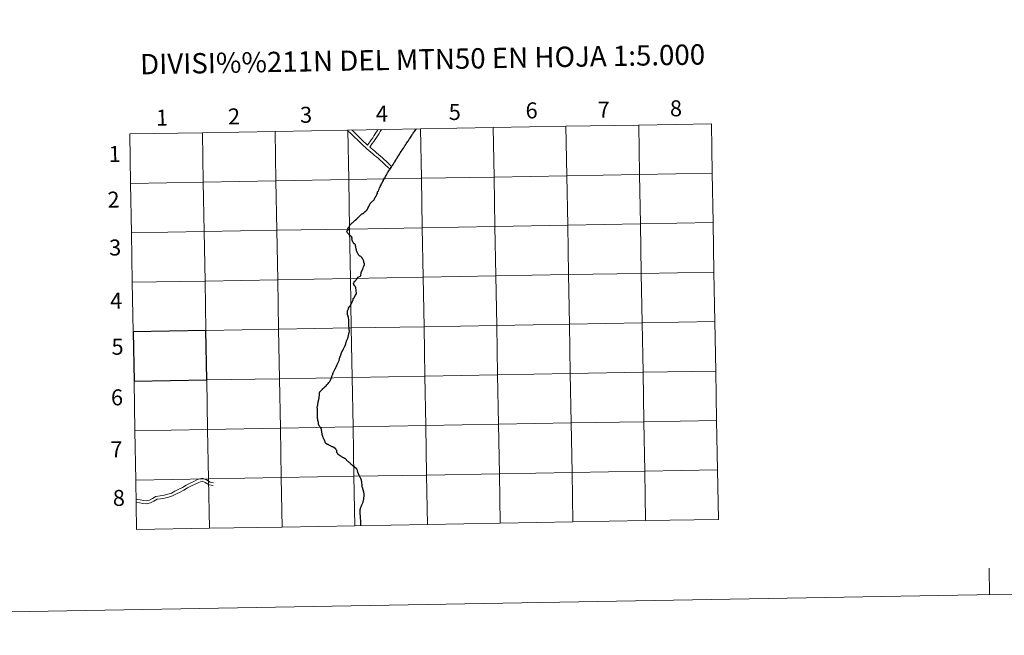
# Model space of a CAD drawing. Units: metres. Extents: x 621258 to 625764, y 676088 to 679136.
# Drawn here: x 622063 to 622618, y 676088 to 676435 of the extents above; entities that cross this region are included whole.
import ezdxf
from ezdxf.enums import TextEntityAlignment as Align

# ---------------------------------------------------------------- set-up
doc = ezdxf.new("R2010")
doc.units = ezdxf.units.M
doc.header["$MEASUREMENT"] = 0
doc.layers.add('Carátula', color=7, linetype='Continuous', lineweight=5)
doc.styles.add('Style-arial', font='arial.shx', dxfattribs={"bigfont": 'arialbig.shx'})

msp = doc.modelspace()

# ---------------------------------------------------------------- linework, layer by layer
at = {"layer": 'Carátula', "color": 7, "linetype": 'Continuous', "lineweight": 5, "flags": 128}
for points in [[(622288.93, 676373.51), (622289.42, 676345.65), (622330.4, 676346.37), (622329.91, 676374.23)], [(622329.91, 676374.23), (622288.93, 676373.51)], [(622329.91, 676374.23), (622330.4, 676346.37), (622371.38, 676347.09), (622370.89, 676374.95)], [(622370.89, 676374.95), (622329.91, 676374.23)], [(622370.89, 676374.95), (622371.38, 676347.09), (622412.36, 676347.81), (622411.87, 676375.67)], [(622411.87, 676375.67), (622370.89, 676374.95)], [(622452.85, 676376.39), (622411.87, 676375.67)], [(622411.87, 676375.67), (622412.36, 676347.81), (622453.34, 676348.54)], [(622453.34, 676348.54), (622452.85, 676376.39)], [(622165.99, 676371.34), (622125.01, 676370.62)], [(622125.01, 676370.62), (622125.5, 676342.77)], [(622125.5, 676342.77), (622166.48, 676343.49), (622165.99, 676371.34)], [(622165.99, 676371.34), (622166.48, 676343.49), (622207.46, 676344.21), (622206.97, 676372.06)], [(622206.97, 676372.06), (622165.99, 676371.34)], [(622206.97, 676372.06), (622207.46, 676344.21), (622248.44, 676344.93), (622247.95, 676372.79)], [(622247.95, 676372.79), (622206.97, 676372.06)], [(622247.59, 676372.78), (622248.37, 676372.08), (622249.28, 676371.24), (622250.2, 676370.35), (622251.12, 676369.44), (622252.05, 676368.54), (622252.97, 676367.63), (622253.9, 676366.73), (622254.83, 676365.83), (622255.78, 676364.92), (622256.73, 676364.02), (622257.67, 676363.11), (622258.71, 676362.2), (622259.84, 676361.29), (622260.89, 676360.4), (622261.96, 676359.49), (622263.03, 676358.59), (622264.08, 676357.7), (622265.15, 676356.78), (622266.21, 676355.83), (622267.29, 676354.86), (622268.36, 676353.9), (622269.43, 676352.9), (622270.56, 676351.91), (622271.86, 676350.88)], [(622247.59, 676372.78), (622248.37, 676372.08), (622249.28, 676371.24), (622250.2, 676370.35), (622251.12, 676369.44), (622252.05, 676368.54), (622252.97, 676367.63), (622253.9, 676366.73), (622254.83, 676365.83), (622255.78, 676364.92), (622256.73, 676364.02), (622257.67, 676363.11), (622258.71, 676362.2), (622259.84, 676361.29), (622260.89, 676360.4), (622261.96, 676359.49), (622263.03, 676358.59), (622264.08, 676357.7), (622265.15, 676356.78), (622266.21, 676355.83), (622267.29, 676354.86), (622268.36, 676353.9), (622269.43, 676352.9), (622270.56, 676351.91), (622271.86, 676350.88)], [(622247.95, 676372.79), (622248.44, 676344.93), (622289.42, 676345.65), (622288.93, 676373.51)], [(622288.93, 676373.51), (622247.95, 676372.79)], [(622250.23, 676372.83), (622250.53, 676372.56), (622251.45, 676371.65), (622252.38, 676370.74), (622253.31, 676369.84), (622254.23, 676368.93), (622255.16, 676368.02), (622256.08, 676367.13), (622259.01, 676364.35)], [(622250.23, 676372.83), (622250.53, 676372.56), (622251.45, 676371.65), (622252.38, 676370.74), (622253.31, 676369.84), (622254.23, 676368.93), (622255.16, 676368.02), (622256.08, 676367.13), (622259.01, 676364.35)], [(622259.01, 676364.35), (622261.18, 676367.34), (622261.95, 676368.5), (622262.68, 676369.62), (622263.42, 676370.73), (622264.19, 676371.89), (622264.82, 676372.89), (622264.94, 676373.09)], [(622259.01, 676364.35), (622261.18, 676367.34), (622261.95, 676368.5), (622262.68, 676369.62), (622263.42, 676370.73), (622264.19, 676371.89), (622264.82, 676372.89), (622264.94, 676373.09)], [(622260.36, 676363.21), (622261.74, 676365.23), (622262.57, 676366.37), (622263.37, 676367.58), (622264.1, 676368.7), (622264.83, 676369.79), (622265.6, 676370.97), (622266.26, 676372.01), (622266.91, 676373.09), (622266.93, 676373.12)], [(622260.36, 676363.21), (622261.74, 676365.23), (622262.57, 676366.37), (622263.37, 676367.58), (622264.1, 676368.7), (622264.83, 676369.79), (622265.6, 676370.97), (622266.26, 676372.01), (622266.91, 676373.09), (622266.93, 676373.12)], [(622260.36, 676363.21), (622263.13, 676360.88), (622264.2, 676359.98), (622265.27, 676359.08), (622266.34, 676358.15), (622267.41, 676357.2), (622268.51, 676356.22), (622269.59, 676355.23), (622270.64, 676354.24), (622272.68, 676352.15)], [(622260.36, 676363.21), (622263.13, 676360.88), (622264.2, 676359.98), (622265.27, 676359.08), (622266.34, 676358.15), (622267.41, 676357.2), (622268.51, 676356.22), (622269.59, 676355.23), (622270.64, 676354.24), (622272.68, 676352.15)], [(622272.56, 676352.07), (622272.57, 676352.07), (622272.63, 676352.17), (622272.77, 676352.42), (622273.07, 676352.88), (622273.47, 676353.51), (622274.09, 676354.47), (622274.27, 676354.78), (622274.28, 676354.79), (622274.39, 676354.97), (622274.45, 676355.06), (622274.61, 676355.32), (622274.96, 676355.87), (622275.27, 676356.37), (622275.69, 676357.05), (622276.03, 676357.58), (622276.46, 676358.29), (622276.81, 676358.83), (622277.13, 676359.38), (622277.34, 676359.71), (622277.37, 676359.76), (622277.49, 676360.01), (622277.5, 676360.02), (622277.62, 676360.21), (622278.05, 676360.82), (622278.48, 676361.43), (622278.82, 676361.93), (622279.28, 676362.6), (622279.28, 676362.6), (622279.38, 676362.78), (622279.46, 676362.91), (622279.52, 676363.02)], [(622271.48, 676350.47), (622271.78, 676350.9), (622272.02, 676351.25), (622272.33, 676351.68), (622272.51, 676352.01), (622272.56, 676352.07)], [(622258.66, 676327.67), (622258.67, 676327.69), (622258.75, 676327.84), (622258.77, 676327.89), (622259.1, 676328.52), (622259.19, 676328.69), (622259.41, 676329.12), (622259.7, 676329.68), (622260.02, 676330.31), (622260.16, 676330.6), (622260.18, 676330.63), (622260.36, 676331), (622260.43, 676331.14), (622260.47, 676331.23), (622260.53, 676331.37), (622260.67, 676331.51), (622261, 676331.87), (622261.37, 676332.23), (622261.61, 676332.5), (622261.78, 676332.7), (622261.86, 676332.78), (622262.1, 676332.98), (622262.44, 676333.24), (622262.68, 676333.46), (622262.75, 676333.52), (622262.84, 676333.6), (622262.91, 676333.82), (622263.01, 676334.01), (622263.03, 676334.2), (622263.14, 676334.43), (622263.26, 676334.62), (622263.31, 676334.71), (622263.33, 676334.74), (622263.42, 676334.91), (622263.48, 676335), (622263.56, 676335.12), (622263.61, 676335.23), (622263.65, 676335.33), (622263.7, 676335.41), (622263.73, 676335.47), (622263.85, 676335.6), (622263.94, 676335.7), (622264, 676335.77), (622264.05, 676335.87), (622264.08, 676335.99), (622264.11, 676336.1), (622264.14, 676336.19), (622264.24, 676336.4), (622264.32, 676336.5), (622264.33, 676336.59), (622264.33, 676336.68), (622264.38, 676336.95), (622264.41, 676336.96), (622264.61, 676337.05), (622264.67, 676337.71), (622264.7, 676337.95), (622264.7, 676337.99), (622264.74, 676338.03), (622264.88, 676338.18), (622265.08, 676338.38), (622265.19, 676338.47), (622265.47, 676339.23), (622265.6, 676339.59), (622265.83, 676340.24), (622265.92, 676340.51), (622266.03, 676340.72), (622266.11, 676340.85), (622266.39, 676341.4), (622266.41, 676341.44), (622266.69, 676342), (622266.99, 676342.63), (622267.01, 676342.66), (622267.04, 676342.69), (622267.09, 676342.79), (622267.27, 676343.09), (622267.35, 676343.23), (622267.46, 676343.41), (622267.49, 676343.49), (622267.7, 676343.89), (622267.96, 676344.38), (622268.14, 676344.76), (622268.16, 676344.81), (622268.16, 676344.82), (622268.32, 676345.15), (622268.66, 676345.76), (622268.67, 676345.76), (622268.93, 676346.2), (622268.97, 676346.27), (622269.21, 676346.7), (622269.48, 676347.2), (622269.77, 676347.73), (622269.9, 676347.97), (622270.03, 676348.17), (622270.16, 676348.43), (622270.33, 676348.76), (622270.34, 676348.78), (622270.39, 676348.9), (622270.45, 676348.95), (622270.71, 676349.34), (622271.02, 676349.79), (622271.48, 676350.47)], [(622453.34, 676348.54), (622412.36, 676347.81), (622412.85, 676319.96), (622453.83, 676320.68)], [(622453.83, 676320.68), (622453.34, 676348.54)], [(622125.99, 676314.91), (622166.97, 676315.63), (622166.48, 676343.49), (622125.5, 676342.77)], [(622125.5, 676342.77), (622125.99, 676314.91)], [(622247.86, 676317.44), (622248, 676317.57), (622248.23, 676317.78), (622248.48, 676317.99), (622248.52, 676318.03), (622248.58, 676318.09), (622248.67, 676318.26), (622248.85, 676318.58), (622248.89, 676318.64), (622248.96, 676318.79), (622249.02, 676318.94), (622249.07, 676319.03), (622249.1, 676319.15), (622249.11, 676319.2), (622249.11, 676319.24), (622249.09, 676319.31), (622249.09, 676319.32), (622249.51, 676319.7), (622249.73, 676319.9), (622249.75, 676319.92), (622250.02, 676320.18), (622250.03, 676320.19), (622250.36, 676320.52), (622250.76, 676320.85), (622251.32, 676321.33), (622251.94, 676321.87), (622252.09, 676322), (622252.8, 676322.65), (622253.04, 676322.89), (622253.17, 676323), (622253.57, 676323.38), (622253.63, 676323.5), (622253.68, 676323.61), (622253.68, 676323.61), (622253.7, 676323.62), (622254.3, 676324.17), (622255.26, 676325.06), (622255.63, 676325.39), (622255.73, 676325.5), (622255.82, 676325.57), (622255.94, 676325.62), (622256.1, 676325.68), (622256.2, 676325.72), (622256.35, 676325.77), (622256.49, 676325.82), (622256.58, 676325.85), (622256.68, 676325.88), (622256.78, 676325.95), (622256.88, 676326.05), (622256.95, 676326.13), (622257.03, 676326.21), (622257.11, 676326.26), (622257.18, 676326.3), (622257.22, 676326.38), (622257.25, 676326.45), (622257.31, 676326.56), (622257.41, 676326.64), (622257.64, 676326.84), (622257.77, 676326.94), (622257.98, 676327.11), (622258.05, 676327.17), (622258.17, 676327.28), (622258.32, 676327.41), (622258.56, 676327.6), (622258.66, 676327.67)], [(622453.83, 676320.68), (622412.85, 676319.96), (622413.34, 676292.09), (622454.32, 676292.81)], [(622454.32, 676292.81), (622453.83, 676320.68)], [(622126.48, 676287.05), (622167.46, 676287.77), (622166.97, 676315.63), (622125.99, 676314.91)], [(622125.99, 676314.91), (622126.48, 676287.05)], [(622247.86, 676317.44), (622247.93, 676317.18), (622248.05, 676316.93), (622248.17, 676316.59), (622248.03, 676316.49), (622247.87, 676316.38), (622247.59, 676316.11), (622247.41, 676315.96), (622247.35, 676315.88), (622247.27, 676315.81), (622247.41, 676315.48), (622247.63, 676315.09), (622247.76, 676314.91), (622247.91, 676314.75), (622248.17, 676314.5), (622248.39, 676314.29), (622248.6, 676314.08), (622248.75, 676313.94), (622248.9, 676313.8), (622249.1, 676313.63), (622249.27, 676313.51), (622249.33, 676313.42), (622249.39, 676313.32), (622249.47, 676313.23), (622249.59, 676313.17), (622249.73, 676313.06), (622249.89, 676312.92), (622249.96, 676312.82), (622250.04, 676312.58), (622250.11, 676312.32), (622250.17, 676312.05), (622250.19, 676311.96), (622250.2, 676311.84), (622250.14, 676311.65), (622250.08, 676311.39), (622250.09, 676311.31), (622250.13, 676311.22), (622250.18, 676311.08), (622250.25, 676310.89), (622250.36, 676310.65), (622250.47, 676310.37), (622250.54, 676310.24), (622250.63, 676310.05), (622250.79, 676309.75), (622250.94, 676309.49), (622251.05, 676309.34), (622251.2, 676309.16), (622251.38, 676309), (622251.52, 676308.86), (622251.7, 676308.73), (622251.83, 676308.65), (622251.92, 676308.6), (622251.98, 676308.53), (622252.03, 676308.36), (622252.09, 676308.09), (622252.14, 676307.87), (622252.16, 676307.67), (622252.18, 676307.44), (622252.19, 676307.2), (622252.27, 676306.84), (622252.34, 676306.6), (622252.4, 676306.35), (622252.49, 676305.92), (622252.54, 676305.71), (622252.57, 676305.55), (622252.58, 676305.41), (622252.58, 676305.31), (622252.58, 676305.16), (622252.59, 676305.01), (622252.63, 676304.93), (622252.74, 676304.74), (622252.96, 676304.4), (622253.08, 676304.19), (622253.27, 676303.88), (622253.49, 676303.43), (622253.67, 676303.16), (622253.84, 676302.9), (622254.05, 676302.62), (622254.22, 676302.38), (622254.39, 676302.18), (622254.56, 676302.02), (622254.78, 676301.9), (622255, 676301.71), (622255.19, 676301.57), (622255.3, 676301.49)], [(622248.87, 676259.71), (622248.79, 676260.17), (622248.71, 676260.98), (622248.7, 676261.18), (622248.54, 676262.6), (622248.54, 676262.61), (622248.52, 676263.81), (622248.52, 676263.81), (622248.51, 676264.72), (622248.51, 676264.73), (622248.6, 676265.68), (622248.29, 676267.24), (622247.89, 676268.49), (622247.81, 676268.81), (622247.81, 676268.81), (622247.72, 676269.39), (622247.76, 676269.74), (622247.81, 676270.12), (622247.78, 676270.53), (622247.73, 676270.8), (622247.76, 676271.01), (622248.09, 676271.7), (622248.25, 676272.15), (622248.41, 676272.57), (622248.61, 676272.98), (622248.88, 676273.34), (622249.19, 676273.68), (622250.64, 676276.44), (622250.86, 676276.88), (622250.9, 676276.98), (622250.96, 676277.15), (622251.01, 676277.34), (622251.02, 676277.56), (622250.99, 676277.8), (622251.02, 676277.91), (622251.37, 676278.15), (622252.24, 676279.73), (622252.63, 676280.41), (622252.76, 676280.65), (622252.79, 676280.82), (622252.78, 676281.01), (622252.52, 676283.98), (622252.46, 676284.22), (622252.35, 676284.38), (622252.11, 676284.66), (622251.97, 676284.84), (622251.89, 676284.99), (622251.66, 676285.28), (622251.37, 676285.74), (622251.26, 676285.96), (622251.21, 676286.21), (622251.16, 676286.46), (622251.21, 676286.66), (622251.34, 676286.85), (622251.59, 676287.14), (622251.99, 676287.64), (622252.24, 676287.93), (622252.51, 676288.25), (622252.8, 676288.6), (622253.24, 676289.14), (622253.86, 676289.9), (622255.21, 676290.66), (622255.23, 676290.67), (622255.33, 676290.72), (622255.34, 676290.82), (622255.35, 676290.85), (622255.49, 676292.49), (622255.53, 676292.63), (622256.42, 676294.74), (622256.42, 676294.75), (622256.5, 676295.01), (622256.5, 676295.03), (622256.72, 676295.74), (622257.19, 676296.62), (622257.39, 676297.01), (622257.29, 676297.51), (622257.01, 676298.46), (622256.89, 676298.91), (622256.77, 676299.39), (622256.66, 676299.75), (622256.62, 676299.85), (622256.61, 676299.9), (622256.27, 676300.37), (622255.98, 676300.78), (622255.92, 676300.89), (622255.63, 676301.18), (622255.42, 676301.41), (622255.32, 676301.47), (622255.3, 676301.49)], [(622454.32, 676292.81), (622413.34, 676292.09), (622413.83, 676264.24), (622454.81, 676264.96)], [(622454.81, 676264.96), (622454.32, 676292.81)], [(622126.97, 676259.19), (622167.95, 676259.91), (622167.46, 676287.77), (622126.48, 676287.05)], [(622126.48, 676287.05), (622126.97, 676259.19)], [(622454.81, 676264.96), (622413.83, 676264.24), (622414.32, 676236.37), (622455.3, 676237.09)], [(622455.3, 676237.09), (622454.81, 676264.96)], [(622243.56, 676244.89), (622243.61, 676245.04), (622243.69, 676245.37), (622243.76, 676245.61), (622244.11, 676246.75), (622244.34, 676247.41), (622244.36, 676247.51), (622244.49, 676247.64), (622244.64, 676247.81), (622244.71, 676247.88), (622244.78, 676248.1), (622244.84, 676248.38), (622244.92, 676248.54), (622245.11, 676248.88), (622245.29, 676249.08), (622245.4, 676249.19), (622245.47, 676249.42), (622245.53, 676249.56), (622245.72, 676249.98), (622246.07, 676250.72), (622246.24, 676251.13), (622246.32, 676251.32), (622246.44, 676251.46), (622246.58, 676251.71), (622246.67, 676251.9), (622246.71, 676251.99), (622246.81, 676252.06), (622246.78, 676252.39), (622246.79, 676252.52), (622246.81, 676252.63), (622246.85, 676252.76), (622246.88, 676252.93), (622246.97, 676253.15), (622247.24, 676253.92), (622247.45, 676254.41), (622247.56, 676254.76), (622247.72, 676255.16), (622247.88, 676255.55), (622247.92, 676255.68), (622247.98, 676255.77), (622248.05, 676255.99), (622248.16, 676256.44), (622248.28, 676256.82), (622248.35, 676256.96), (622248.42, 676257.08), (622248.6, 676258.29), (622248.68, 676258.81), (622248.91, 676259.6), (622248.87, 676259.71)], [(622230.73, 676216.11), (622230.7, 676216.25), (622230.69, 676216.42), (622230.67, 676216.61), (622230.73, 676216.94), (622230.79, 676217.24), (622230.82, 676217.41), (622230.96, 676217.79), (622231.01, 676218.02), (622231.08, 676218.27), (622231.09, 676218.47), (622231.08, 676218.66), (622231.08, 676218.83), (622231.14, 676219.09), (622231.28, 676219.72), (622231.42, 676220.35), (622231.51, 676220.73), (622231.54, 676220.91), (622231.62, 676221.26), (622231.61, 676221.37), (622231.61, 676221.52), (622231.66, 676221.62), (622231.72, 676221.76), (622231.75, 676221.9), (622231.79, 676222.2), (622231.83, 676222.53), (622231.95, 676223.47), (622231.96, 676223.71), (622231.93, 676223.92), (622231.92, 676224.04), (622231.95, 676224.39), (622231.99, 676224.64), (622232.06, 676224.92), (622232.1, 676225.04), (622232.24, 676225.29), (622232.47, 676225.69), (622232.68, 676225.98), (622233.21, 676226.48), (622233.59, 676226.85), (622233.71, 676227.03), (622233.94, 676227.23), (622234.4, 676227.56), (622234.76, 676227.9), (622235.21, 676228.31), (622235.68, 676228.82), (622236.11, 676229.27), (622236.18, 676229.37), (622236.52, 676229.73), (622236.84, 676230.1), (622237.2, 676230.57), (622237.58, 676231.02), (622237.78, 676231.28), (622237.93, 676231.48), (622238.1, 676231.85), (622238.24, 676232.18), (622238.36, 676232.46), (622238.47, 676232.65), (622238.59, 676232.98), (622238.67, 676233.17), (622238.72, 676233.28), (622238.79, 676233.45), (622238.88, 676233.7), (622239.01, 676234.08), (622239.19, 676234.57), (622239.34, 676234.91), (622239.38, 676234.97), (622239.42, 676235.03), (622239.47, 676235.35), (622239.55, 676235.68), (622239.59, 676235.79), (622239.75, 676236.09), (622239.87, 676236.37), (622240.05, 676236.72), (622240.27, 676237.15), (622240.48, 676237.59), (622240.68, 676237.98), (622240.87, 676238.36), (622240.95, 676238.47), (622241.04, 676238.59), (622241.25, 676239.05), (622241.42, 676239.45), (622241.53, 676239.69), (622241.65, 676239.97), (622241.78, 676240.34), (622241.85, 676240.45), (622241.99, 676240.7), (622242.21, 676241.19), (622242.37, 676241.55), (622242.54, 676241.95), (622242.71, 676242.31), (622242.84, 676242.62), (622242.98, 676242.95), (622243.01, 676243.1), (622243.04, 676243.18), (622243.1, 676243.29), (622243.13, 676243.39), (622243.19, 676243.69), (622243.27, 676244.15), (622243.31, 676244.31), (622243.46, 676244.64), (622243.56, 676244.89)], [(622455.3, 676237.09), (622414.32, 676236.37), (622414.81, 676208.52), (622455.79, 676209.24)], [(622455.79, 676209.24), (622455.3, 676237.09)], [(622127.95, 676203.47), (622168.93, 676204.19), (622168.44, 676232.05), (622127.46, 676231.32)], [(622127.46, 676231.32), (622127.95, 676203.47)], [(622230.73, 676216.11), (622230.72, 676215.98), (622230.69, 676215.55), (622230.65, 676214.65), (622230.63, 676214.08), (622230.66, 676213.73), (622230.67, 676213.48), (622230.7, 676213.36), (622230.7, 676212.98), (622230.69, 676212.47), (622230.66, 676212.1), (622230.66, 676211.65), (622230.63, 676211.17), (622230.66, 676210.91), (622230.68, 676210.6), (622230.76, 676210.32), (622230.82, 676210.06), (622230.88, 676209.91), (622230.88, 676209.62), (622230.91, 676209.29), (622230.96, 676208.98), (622230.99, 676208.87), (622231.09, 676208.71), (622231.13, 676208.58), (622231.14, 676208.44), (622231.18, 676208.15), (622231.24, 676207.71), (622231.3, 676207.22), (622231.34, 676206.9), (622231.63, 676206.47), (622232, 676205.98), (622232.22, 676205.65), (622232.45, 676205.36), (622232.6, 676205.14), (622232.62, 676205.12), (622232.67, 676205.04), (622232.74, 676204.89), (622232.78, 676204.75), (622232.81, 676204.65), (622232.85, 676204.45), (622232.86, 676204.2), (622232.9, 676203.99), (622232.95, 676203.79), (622233, 676203.61), (622233.05, 676203.43), (622233.07, 676203.28), (622233.11, 676203.06), (622233.13, 676202.82), (622233.17, 676202.56), (622233.2, 676202.36), (622233.23, 676202.14), (622233.3, 676201.82), (622233.32, 676201.6), (622233.36, 676201.42), (622233.38, 676201.29), (622233.44, 676201.11), (622233.53, 676200.91), (622233.68, 676200.45), (622233.82, 676200.02), (622233.94, 676199.78), (622233.99, 676199.53), (622234.04, 676199.33), (622234.11, 676199.18), (622234.19, 676198.98), (622234.35, 676198.72), (622234.48, 676198.53), (622234.61, 676198.28), (622234.7, 676198.1), (622234.73, 676198), (622234.81, 676197.68), (622234.9, 676197.44), (622234.95, 676197.3), (622235.05, 676197.07), (622235.18, 676196.84), (622235.35, 676196.64), (622235.45, 676196.46), (622235.56, 676196.38), (622235.65, 676196.36), (622235.74, 676196.31), (622235.96, 676196.15), (622236.15, 676196.05), (622236.33, 676195.96), (622236.59, 676195.86), (622236.82, 676195.74), (622237.04, 676195.62), (622237.49, 676195.33), (622238.04, 676195.03), (622238.25, 676194.92), (622238.4, 676194.87), (622238.55, 676194.79), (622238.9, 676194.63), (622239.26, 676194.48), (622239.51, 676194.39), (622239.71, 676194.28), (622240.05, 676194.09), (622240.77, 676193.56), (622240.89, 676193.46), (622240.95, 676193.41), (622241.04, 676193.25), (622241.21, 676192.95), (622241.32, 676192.76)], [(622455.79, 676209.24), (622414.81, 676208.52), (622415.3, 676180.66), (622456.28, 676181.38)], [(622456.28, 676181.38), (622455.79, 676209.24)], [(622128.44, 676175.61), (622169.42, 676176.33), (622168.93, 676204.19), (622127.95, 676203.47)], [(622127.95, 676203.47), (622128.44, 676175.61)], [(622241.32, 676192.76), (622241.42, 676192.59), (622241.48, 676192.44), (622241.5, 676192.29), (622241.5, 676192.1), (622241.5, 676191.91), (622241.49, 676191.74), (622241.5, 676191.61), (622241.53, 676191.53), (622241.58, 676191.42), (622241.69, 676191.27), (622241.78, 676191.09), (622241.93, 676190.86), (622241.99, 676190.74), (622242.06, 676190.6), (622242.16, 676190.43), (622242.27, 676190.3), (622242.44, 676190.15), (622242.62, 676190.03), (622242.93, 676189.84), (622243.22, 676189.66), (622243.45, 676189.55), (622243.67, 676189.42), (622243.9, 676189.27), (622244.03, 676189.18), (622244.2, 676189.05), (622244.44, 676188.87), (622244.66, 676188.74), (622244.91, 676188.55), (622245.13, 676188.43), (622245.47, 676188.3), (622245.63, 676188.21), (622245.88, 676188.08), (622246.12, 676187.98), (622246.28, 676187.9), (622246.4, 676187.81), (622246.58, 676187.63), (622246.76, 676187.43), (622247.02, 676187.17), (622247.26, 676186.95), (622247.44, 676186.74), (622247.64, 676186.54), (622247.9, 676186.31), (622248.11, 676186.16), (622248.26, 676186.03), (622248.4, 676185.9), (622248.58, 676185.74), (622248.77, 676185.57), (622249.04, 676185.33), (622249.27, 676185.11), (622249.54, 676184.86), (622249.79, 676184.63), (622250.04, 676184.42), (622250.29, 676184.18), (622250.47, 676184.02), (622250.54, 676183.94)], [(622255.37, 676149.97), (622255.37, 676150.08), (622255.36, 676150.33), (622255.32, 676150.84), (622255.28, 676151.31), (622255.27, 676151.84), (622255.27, 676152.26), (622255.21, 676152.91), (622255.14, 676154.06), (622255.09, 676154.81), (622255.02, 676155.55), (622254.9, 676156.47), (622254.82, 676156.92), (622254.84, 676157.21), (622254.86, 676157.57), (622254.89, 676157.86), (622254.93, 676158.27), (622254.92, 676158.8), (622254.92, 676159.04), (622254.95, 676159.27), (622255.04, 676159.53), (622255.28, 676160.37), (622255.46, 676160.79), (622255.63, 676161.19), (622255.84, 676161.62), (622256.07, 676162.13), (622256.36, 676162.81), (622256.51, 676163.25), (622256.62, 676163.69), (622256.75, 676164.1), (622256.83, 676164.49), (622256.91, 676164.86), (622256.99, 676165.31), (622257.01, 676165.69), (622257.05, 676166.03), (622257.11, 676166.36), (622257.12, 676166.72), (622257.12, 676167.06), (622257.09, 676167.8), (622257.09, 676168.14), (622257.03, 676168.5), (622256.96, 676168.79), (622256.17, 676171.51), (622256.11, 676171.87), (622256.04, 676172.25), (622255.97, 676172.49), (622255.92, 676172.74), (622255.95, 676172.93), (622255.96, 676173.23), (622255.93, 676173.51), (622255.89, 676173.68), (622255.84, 676174.2), (622255.76, 676174.67), (622255.7, 676175.14), (622255.62, 676175.53), (622255.55, 676175.84), (622255.48, 676176.11), (622255.38, 676176.34), (622255.25, 676176.57), (622255.06, 676176.84), (622254.87, 676177.1), (622254.71, 676177.42), (622254.63, 676177.64), (622254.5, 676177.93), (622254.4, 676178.12), (622254.25, 676178.41), (622254.13, 676178.66), (622254.07, 676178.82), (622253.99, 676179.05), (622253.91, 676179.3), (622253.8, 676179.55)], [(622374.82, 676152.07), (622374.33, 676179.94), (622333.34, 676179.22), (622333.83, 676151.35)], [(622415.79, 676152.8), (622415.3, 676180.66), (622374.33, 676179.94), (622374.82, 676152.07)], [(622456.28, 676181.38), (622415.3, 676180.66), (622415.79, 676152.8)], [(622456.77, 676153.52), (622456.28, 676181.38)], [(622169.91, 676148.47), (622169.42, 676176.33), (622128.44, 676175.61)], [(622128.44, 676175.61), (622128.93, 676147.75)], [(622128.66, 676164.81), (622129.15, 676164.72), (622130.92, 676164.43), (622132.73, 676164.12), (622134.35, 676163.88), (622136.1, 676164.36), (622137.83, 676165.21), (622139.81, 676166.45), (622142.13, 676166.82), (622144.39, 676167.19), (622146.49, 676167.67), (622148.49, 676168.3), (622150.54, 676169.42), (622152.7, 676170.43), (622154.75, 676171.48), (622156.86, 676172.76), (622159, 676173.85), (622161.12, 676174.89), (622163.29, 676175.9), (622165.82, 676176.81), (622168.32, 676175.79), (622170.4, 676174.53), (622172.33, 676174.18)], [(622128.66, 676164.81), (622129.15, 676164.72), (622130.92, 676164.43), (622132.73, 676164.12), (622134.35, 676163.88), (622136.1, 676164.36), (622137.83, 676165.21), (622139.81, 676166.45), (622142.13, 676166.82), (622144.39, 676167.19), (622146.49, 676167.67), (622148.49, 676168.3), (622150.54, 676169.42), (622152.7, 676170.43), (622154.75, 676171.48), (622156.86, 676172.76), (622159, 676173.85), (622161.12, 676174.89), (622163.29, 676175.9), (622165.82, 676176.81), (622168.32, 676175.79), (622170.4, 676174.53), (622172.33, 676174.18)], [(622128.69, 676163.09), (622128.87, 676163.06), (622130.63, 676162.77), (622132.46, 676162.44), (622134.46, 676162.17), (622136.69, 676162.77), (622138.64, 676163.73), (622140.42, 676164.84), (622142.39, 676165.15), (622144.71, 676165.53), (622146.94, 676166.04), (622149.16, 676166.75), (622151.3, 676167.91), (622153.44, 676168.9), (622155.59, 676169.99), (622157.68, 676171.29), (622159.76, 676172.33), (622161.84, 676173.36), (622163.94, 676174.33), (622165.79, 676175), (622167.55, 676174.29), (622169.8, 676172.91), (622172.05, 676172.53)], [(622128.69, 676163.09), (622128.87, 676163.06), (622130.63, 676162.77), (622132.46, 676162.44), (622134.46, 676162.17), (622136.69, 676162.77), (622138.64, 676163.73), (622140.42, 676164.84), (622142.39, 676165.15), (622144.71, 676165.53), (622146.94, 676166.04), (622149.16, 676166.75), (622151.3, 676167.91), (622153.44, 676168.9), (622155.59, 676169.99), (622157.68, 676171.29), (622159.76, 676172.33), (622161.84, 676173.36), (622163.94, 676174.33), (622165.79, 676175), (622167.55, 676174.29), (622169.8, 676172.91), (622172.05, 676172.53)], [(622210.89, 676149.19), (622210.4, 676177.06), (622169.42, 676176.33), (622169.91, 676148.47)], [(622251.88, 676149.91), (622251.39, 676177.78), (622210.4, 676177.06), (622210.89, 676149.19)], [(622292.85, 676150.63), (622292.36, 676178.5), (622251.39, 676177.78), (622251.88, 676149.91)], [(622333.83, 676151.35), (622333.34, 676179.22), (622292.36, 676178.5), (622292.85, 676150.63)], [(622333.83, 676151.35), (622374.82, 676152.07)], [(622374.82, 676152.07), (622415.79, 676152.8)], [(622415.79, 676152.8), (622456.77, 676153.52)], [(622128.93, 676147.75), (622169.91, 676148.47)], [(622169.91, 676148.47), (622210.89, 676149.19)], [(622210.89, 676149.19), (622251.88, 676149.91)], [(622251.88, 676149.91), (622292.85, 676150.63)], [(622292.85, 676150.63), (622333.83, 676151.35)], [(622609.61, 676111.06), (622609.35, 676126.06)]]:
    msp.add_lwpolyline(points, dxfattribs=at)
at = {"layer": 'Carátula', "color": 7, "linetype": 'Continuous', "lineweight": 25, "flags": 128}
for points in [[(622279.52, 676363.02), (622279.66, 676363.24), (622279.69, 676363.28), (622279.85, 676363.54), (622280.12, 676363.96), (622280.23, 676364.11), (622280.28, 676364.18), (622280.61, 676364.69), (622280.84, 676365.01), (622281.25, 676365.67), (622281.55, 676366.12), (622281.84, 676366.54), (622281.91, 676366.64), (622282.1, 676366.96), (622282.42, 676367.43), (622282.81, 676368.03), (622283.25, 676368.68), (622283.56, 676369.15), (622283.86, 676369.61), (622284.17, 676370.06), (622284.43, 676370.46), (622284.65, 676370.79), (622284.86, 676371.1), (622285.18, 676371.57), (622285.51, 676372.05), (622285.83, 676372.52), (622286.19, 676373.07), (622286.48, 676373.33), (622286.59, 676373.47)], [(622279.52, 676363.02), (622279.66, 676363.24), (622279.69, 676363.28), (622279.85, 676363.54), (622280.12, 676363.96), (622280.23, 676364.11), (622280.28, 676364.18), (622280.61, 676364.69), (622280.84, 676365.01), (622281.25, 676365.67), (622281.55, 676366.12), (622281.84, 676366.54), (622281.91, 676366.64), (622282.1, 676366.96), (622282.42, 676367.43), (622282.81, 676368.03), (622283.25, 676368.68), (622283.56, 676369.15), (622283.86, 676369.61), (622284.17, 676370.06), (622284.43, 676370.46), (622284.65, 676370.79), (622284.86, 676371.1), (622285.18, 676371.57), (622285.51, 676372.05), (622285.83, 676372.52), (622286.19, 676373.07), (622286.48, 676373.33), (622286.59, 676373.47)], [(622272.56, 676352.07), (622272.57, 676352.07), (622272.63, 676352.17), (622272.77, 676352.42), (622273.07, 676352.88), (622273.47, 676353.51), (622274.09, 676354.47), (622274.27, 676354.78), (622274.28, 676354.79), (622274.39, 676354.97), (622274.45, 676355.06), (622274.61, 676355.32), (622274.96, 676355.87), (622275.27, 676356.37), (622275.69, 676357.05), (622276.03, 676357.58), (622276.46, 676358.29), (622276.81, 676358.83), (622277.13, 676359.38), (622277.34, 676359.71), (622277.37, 676359.76), (622277.49, 676360.01), (622277.5, 676360.02), (622277.62, 676360.21), (622278.05, 676360.82), (622278.48, 676361.43), (622278.82, 676361.93), (622279.28, 676362.6), (622279.28, 676362.6), (622279.38, 676362.78), (622279.46, 676362.91), (622279.52, 676363.02)], [(622271.48, 676350.47), (622271.78, 676350.9), (622272.02, 676351.25), (622272.33, 676351.68), (622272.51, 676352.01), (622272.56, 676352.07)], [(622258.66, 676327.67), (622258.67, 676327.69), (622258.75, 676327.84), (622258.77, 676327.89), (622259.1, 676328.52), (622259.19, 676328.69), (622259.41, 676329.12), (622259.7, 676329.68), (622260.02, 676330.31), (622260.16, 676330.6), (622260.18, 676330.63), (622260.36, 676331), (622260.43, 676331.14), (622260.47, 676331.23), (622260.53, 676331.37), (622260.67, 676331.51), (622261, 676331.87), (622261.37, 676332.23), (622261.61, 676332.5), (622261.78, 676332.7), (622261.86, 676332.78), (622262.1, 676332.98), (622262.44, 676333.24), (622262.68, 676333.46), (622262.75, 676333.52), (622262.84, 676333.6), (622262.91, 676333.82), (622263.01, 676334.01), (622263.03, 676334.2), (622263.14, 676334.43), (622263.26, 676334.62), (622263.31, 676334.71), (622263.33, 676334.74), (622263.42, 676334.91), (622263.48, 676335), (622263.56, 676335.12), (622263.61, 676335.23), (622263.65, 676335.33), (622263.7, 676335.41), (622263.73, 676335.47), (622263.85, 676335.6), (622263.94, 676335.7), (622264, 676335.77), (622264.05, 676335.87), (622264.08, 676335.99), (622264.11, 676336.1), (622264.14, 676336.19), (622264.24, 676336.4), (622264.32, 676336.5), (622264.33, 676336.59), (622264.33, 676336.68), (622264.38, 676336.95), (622264.41, 676336.96), (622264.61, 676337.05), (622264.67, 676337.71), (622264.7, 676337.95), (622264.7, 676337.99), (622264.74, 676338.03), (622264.88, 676338.18), (622265.08, 676338.38), (622265.19, 676338.47), (622265.47, 676339.23), (622265.6, 676339.59), (622265.83, 676340.24), (622265.92, 676340.51), (622266.03, 676340.72), (622266.11, 676340.85), (622266.39, 676341.4), (622266.41, 676341.44), (622266.69, 676342), (622266.99, 676342.63), (622267.01, 676342.66), (622267.04, 676342.69), (622267.09, 676342.79), (622267.27, 676343.09), (622267.35, 676343.23), (622267.46, 676343.41), (622267.49, 676343.49), (622267.7, 676343.89), (622267.96, 676344.38), (622268.14, 676344.76), (622268.16, 676344.81), (622268.16, 676344.82), (622268.32, 676345.15), (622268.66, 676345.76), (622268.67, 676345.76), (622268.93, 676346.2), (622268.97, 676346.27), (622269.21, 676346.7), (622269.48, 676347.2), (622269.77, 676347.73), (622269.9, 676347.97), (622270.03, 676348.17), (622270.16, 676348.43), (622270.33, 676348.76), (622270.34, 676348.78), (622270.39, 676348.9), (622270.45, 676348.95), (622270.71, 676349.34), (622271.02, 676349.79), (622271.48, 676350.47)], [(622247.86, 676317.44), (622248, 676317.57), (622248.23, 676317.78), (622248.48, 676317.99), (622248.52, 676318.03), (622248.58, 676318.09), (622248.67, 676318.26), (622248.85, 676318.58), (622248.89, 676318.64), (622248.96, 676318.79), (622249.02, 676318.94), (622249.07, 676319.03), (622249.1, 676319.15), (622249.11, 676319.2), (622249.11, 676319.24), (622249.09, 676319.31), (622249.09, 676319.32), (622249.51, 676319.7), (622249.73, 676319.9), (622249.75, 676319.92), (622250.02, 676320.18), (622250.03, 676320.19), (622250.36, 676320.52), (622250.76, 676320.85), (622251.32, 676321.33), (622251.94, 676321.87), (622252.09, 676322), (622252.8, 676322.65), (622253.04, 676322.89), (622253.17, 676323), (622253.57, 676323.38), (622253.63, 676323.5), (622253.68, 676323.61), (622253.68, 676323.61), (622253.7, 676323.62), (622254.3, 676324.17), (622255.26, 676325.06), (622255.63, 676325.39), (622255.73, 676325.5), (622255.82, 676325.57), (622255.94, 676325.62), (622256.1, 676325.68), (622256.2, 676325.72), (622256.35, 676325.77), (622256.49, 676325.82), (622256.58, 676325.85), (622256.68, 676325.88), (622256.78, 676325.95), (622256.88, 676326.05), (622256.95, 676326.13), (622257.03, 676326.21), (622257.11, 676326.26), (622257.18, 676326.3), (622257.22, 676326.38), (622257.25, 676326.45), (622257.31, 676326.56), (622257.41, 676326.64), (622257.64, 676326.84), (622257.77, 676326.94), (622257.98, 676327.11), (622258.05, 676327.17), (622258.17, 676327.28), (622258.32, 676327.41), (622258.56, 676327.6), (622258.66, 676327.67)], [(622247.86, 676317.44), (622247.93, 676317.18), (622248.05, 676316.93), (622248.17, 676316.59), (622248.03, 676316.49), (622247.87, 676316.38), (622247.59, 676316.11), (622247.41, 676315.96), (622247.35, 676315.88), (622247.27, 676315.81), (622247.41, 676315.48), (622247.63, 676315.09), (622247.76, 676314.91), (622247.91, 676314.75), (622248.17, 676314.5), (622248.39, 676314.29), (622248.6, 676314.08), (622248.75, 676313.94), (622248.9, 676313.8), (622249.1, 676313.63), (622249.27, 676313.51), (622249.33, 676313.42), (622249.39, 676313.32), (622249.47, 676313.23), (622249.59, 676313.17), (622249.73, 676313.06), (622249.89, 676312.92), (622249.96, 676312.82), (622250.04, 676312.58), (622250.11, 676312.32), (622250.17, 676312.05), (622250.19, 676311.96), (622250.2, 676311.84), (622250.14, 676311.65), (622250.08, 676311.39), (622250.09, 676311.31), (622250.13, 676311.22), (622250.18, 676311.08), (622250.25, 676310.89), (622250.36, 676310.65), (622250.47, 676310.37), (622250.54, 676310.24), (622250.63, 676310.05), (622250.79, 676309.75), (622250.94, 676309.49), (622251.05, 676309.34), (622251.2, 676309.16), (622251.38, 676309), (622251.52, 676308.86), (622251.7, 676308.73), (622251.83, 676308.65), (622251.92, 676308.6), (622251.98, 676308.53), (622252.03, 676308.36), (622252.09, 676308.09), (622252.14, 676307.87), (622252.16, 676307.67), (622252.18, 676307.44), (622252.19, 676307.2), (622252.27, 676306.84), (622252.34, 676306.6), (622252.4, 676306.35), (622252.49, 676305.92), (622252.54, 676305.71), (622252.57, 676305.55), (622252.58, 676305.41), (622252.58, 676305.31), (622252.58, 676305.16), (622252.59, 676305.01), (622252.63, 676304.93), (622252.74, 676304.74), (622252.96, 676304.4), (622253.08, 676304.19), (622253.27, 676303.88), (622253.49, 676303.43), (622253.67, 676303.16), (622253.84, 676302.9), (622254.05, 676302.62), (622254.22, 676302.38), (622254.39, 676302.18), (622254.56, 676302.02), (622254.78, 676301.9), (622255, 676301.71), (622255.19, 676301.57), (622255.3, 676301.49)], [(622248.87, 676259.71), (622248.79, 676260.17), (622248.71, 676260.98), (622248.7, 676261.18), (622248.54, 676262.6), (622248.54, 676262.61), (622248.52, 676263.81), (622248.52, 676263.81), (622248.51, 676264.72), (622248.51, 676264.73), (622248.6, 676265.68), (622248.29, 676267.24), (622247.89, 676268.49), (622247.81, 676268.81), (622247.81, 676268.81), (622247.72, 676269.39), (622247.76, 676269.74), (622247.81, 676270.12), (622247.78, 676270.53), (622247.73, 676270.8), (622247.76, 676271.01), (622248.09, 676271.7), (622248.25, 676272.15), (622248.41, 676272.57), (622248.61, 676272.98), (622248.88, 676273.34), (622249.19, 676273.68), (622250.64, 676276.44), (622250.86, 676276.88), (622250.9, 676276.98), (622250.96, 676277.15), (622251.01, 676277.34), (622251.02, 676277.56), (622250.99, 676277.8), (622251.02, 676277.91), (622251.37, 676278.15), (622252.24, 676279.73), (622252.63, 676280.41), (622252.76, 676280.65), (622252.79, 676280.82), (622252.78, 676281.01), (622252.52, 676283.98), (622252.46, 676284.22), (622252.35, 676284.38), (622252.11, 676284.66), (622251.97, 676284.84), (622251.89, 676284.99), (622251.66, 676285.28), (622251.37, 676285.74), (622251.26, 676285.96), (622251.21, 676286.21), (622251.16, 676286.46), (622251.21, 676286.66), (622251.34, 676286.85), (622251.59, 676287.14), (622251.99, 676287.64), (622252.24, 676287.93), (622252.51, 676288.25), (622252.8, 676288.6), (622253.24, 676289.14), (622253.86, 676289.9), (622255.21, 676290.66), (622255.23, 676290.67), (622255.33, 676290.72), (622255.34, 676290.82), (622255.35, 676290.85), (622255.49, 676292.49), (622255.53, 676292.63), (622256.42, 676294.74), (622256.42, 676294.75), (622256.5, 676295.01), (622256.5, 676295.03), (622256.72, 676295.74), (622257.19, 676296.62), (622257.39, 676297.01), (622257.29, 676297.51), (622257.01, 676298.46), (622256.89, 676298.91), (622256.77, 676299.39), (622256.66, 676299.75), (622256.62, 676299.85), (622256.61, 676299.9), (622256.27, 676300.37), (622255.98, 676300.78), (622255.92, 676300.89), (622255.63, 676301.18), (622255.42, 676301.41), (622255.32, 676301.47), (622255.3, 676301.49)], [(622127.46, 676231.32), (622168.44, 676232.05), (622167.95, 676259.91), (622126.97, 676259.19)], [(622126.97, 676259.19), (622127.46, 676231.32)], [(622243.56, 676244.89), (622243.61, 676245.04), (622243.69, 676245.37), (622243.76, 676245.61), (622244.11, 676246.75), (622244.34, 676247.41), (622244.36, 676247.51), (622244.49, 676247.64), (622244.64, 676247.81), (622244.71, 676247.88), (622244.78, 676248.1), (622244.84, 676248.38), (622244.92, 676248.54), (622245.11, 676248.88), (622245.29, 676249.08), (622245.4, 676249.19), (622245.47, 676249.42), (622245.53, 676249.56), (622245.72, 676249.98), (622246.07, 676250.72), (622246.24, 676251.13), (622246.32, 676251.32), (622246.44, 676251.46), (622246.58, 676251.71), (622246.67, 676251.9), (622246.71, 676251.99), (622246.81, 676252.06), (622246.78, 676252.39), (622246.79, 676252.52), (622246.81, 676252.63), (622246.85, 676252.76), (622246.88, 676252.93), (622246.97, 676253.15), (622247.24, 676253.92), (622247.45, 676254.41), (622247.56, 676254.76), (622247.72, 676255.16), (622247.88, 676255.55), (622247.92, 676255.68), (622247.98, 676255.77), (622248.05, 676255.99), (622248.16, 676256.44), (622248.28, 676256.82), (622248.35, 676256.96), (622248.42, 676257.08), (622248.6, 676258.29), (622248.68, 676258.81), (622248.91, 676259.6), (622248.87, 676259.71)], [(622230.73, 676216.11), (622230.7, 676216.25), (622230.69, 676216.42), (622230.67, 676216.61), (622230.73, 676216.94), (622230.79, 676217.24), (622230.82, 676217.41), (622230.96, 676217.79), (622231.01, 676218.02), (622231.08, 676218.27), (622231.09, 676218.47), (622231.08, 676218.66), (622231.08, 676218.83), (622231.14, 676219.09), (622231.28, 676219.72), (622231.42, 676220.35), (622231.51, 676220.73), (622231.54, 676220.91), (622231.62, 676221.26), (622231.61, 676221.37), (622231.61, 676221.52), (622231.66, 676221.62), (622231.72, 676221.76), (622231.75, 676221.9), (622231.79, 676222.2), (622231.83, 676222.53), (622231.95, 676223.47), (622231.96, 676223.71), (622231.93, 676223.92), (622231.92, 676224.04), (622231.95, 676224.39), (622231.99, 676224.64), (622232.06, 676224.92), (622232.1, 676225.04), (622232.24, 676225.29), (622232.47, 676225.69), (622232.68, 676225.98), (622233.21, 676226.48), (622233.59, 676226.85), (622233.71, 676227.03), (622233.94, 676227.23), (622234.4, 676227.56), (622234.76, 676227.9), (622235.21, 676228.31), (622235.68, 676228.82), (622236.11, 676229.27), (622236.18, 676229.37), (622236.52, 676229.73), (622236.84, 676230.1), (622237.2, 676230.57), (622237.58, 676231.02), (622237.78, 676231.28), (622237.93, 676231.48), (622238.1, 676231.85), (622238.24, 676232.18), (622238.36, 676232.46), (622238.47, 676232.65), (622238.59, 676232.98), (622238.67, 676233.17), (622238.72, 676233.28), (622238.79, 676233.45), (622238.88, 676233.7), (622239.01, 676234.08), (622239.19, 676234.57), (622239.34, 676234.91), (622239.38, 676234.97), (622239.42, 676235.03), (622239.47, 676235.35), (622239.55, 676235.68), (622239.59, 676235.79), (622239.75, 676236.09), (622239.87, 676236.37), (622240.05, 676236.72), (622240.27, 676237.15), (622240.48, 676237.59), (622240.68, 676237.98), (622240.87, 676238.36), (622240.95, 676238.47), (622241.04, 676238.59), (622241.25, 676239.05), (622241.42, 676239.45), (622241.53, 676239.69), (622241.65, 676239.97), (622241.78, 676240.34), (622241.85, 676240.45), (622241.99, 676240.7), (622242.21, 676241.19), (622242.37, 676241.55), (622242.54, 676241.95), (622242.71, 676242.31), (622242.84, 676242.62), (622242.98, 676242.95), (622243.01, 676243.1), (622243.04, 676243.18), (622243.1, 676243.29), (622243.13, 676243.39), (622243.19, 676243.69), (622243.27, 676244.15), (622243.31, 676244.31), (622243.46, 676244.64), (622243.56, 676244.89)], [(622230.73, 676216.11), (622230.72, 676215.98), (622230.69, 676215.55), (622230.65, 676214.65), (622230.63, 676214.08), (622230.66, 676213.73), (622230.67, 676213.48), (622230.7, 676213.36), (622230.7, 676212.98), (622230.69, 676212.47), (622230.66, 676212.1), (622230.66, 676211.65), (622230.63, 676211.17), (622230.66, 676210.91), (622230.68, 676210.6), (622230.76, 676210.32), (622230.82, 676210.06), (622230.88, 676209.91), (622230.88, 676209.62), (622230.91, 676209.29), (622230.96, 676208.98), (622230.99, 676208.87), (622231.09, 676208.71), (622231.13, 676208.58), (622231.14, 676208.44), (622231.18, 676208.15), (622231.24, 676207.71), (622231.3, 676207.22), (622231.34, 676206.9), (622231.63, 676206.47), (622232, 676205.98), (622232.22, 676205.65), (622232.45, 676205.36), (622232.6, 676205.14), (622232.62, 676205.12), (622232.67, 676205.04), (622232.74, 676204.89), (622232.78, 676204.75), (622232.81, 676204.65), (622232.85, 676204.45), (622232.86, 676204.2), (622232.9, 676203.99), (622232.95, 676203.79), (622233, 676203.61), (622233.05, 676203.43), (622233.07, 676203.28), (622233.11, 676203.06), (622233.13, 676202.82), (622233.17, 676202.56), (622233.2, 676202.36), (622233.23, 676202.14), (622233.3, 676201.82), (622233.32, 676201.6), (622233.36, 676201.42), (622233.38, 676201.29), (622233.44, 676201.11), (622233.53, 676200.91), (622233.68, 676200.45), (622233.82, 676200.02), (622233.94, 676199.78), (622233.99, 676199.53), (622234.04, 676199.33), (622234.11, 676199.18), (622234.19, 676198.98), (622234.35, 676198.72), (622234.48, 676198.53), (622234.61, 676198.28), (622234.7, 676198.1), (622234.73, 676198), (622234.81, 676197.68), (622234.9, 676197.44), (622234.95, 676197.3), (622235.05, 676197.07), (622235.18, 676196.84), (622235.35, 676196.64), (622235.45, 676196.46), (622235.56, 676196.38), (622235.65, 676196.36), (622235.74, 676196.31), (622235.96, 676196.15), (622236.15, 676196.05), (622236.33, 676195.96), (622236.59, 676195.86), (622236.82, 676195.74), (622237.04, 676195.62), (622237.49, 676195.33), (622238.04, 676195.03), (622238.25, 676194.92), (622238.4, 676194.87), (622238.55, 676194.79), (622238.9, 676194.63), (622239.26, 676194.48), (622239.51, 676194.39), (622239.71, 676194.28), (622240.05, 676194.09), (622240.77, 676193.56), (622240.89, 676193.46), (622240.95, 676193.41), (622241.04, 676193.25), (622241.21, 676192.95), (622241.32, 676192.76)], [(622241.32, 676192.76), (622241.42, 676192.59), (622241.48, 676192.44), (622241.5, 676192.29), (622241.5, 676192.1), (622241.5, 676191.91), (622241.49, 676191.74), (622241.5, 676191.61), (622241.53, 676191.53), (622241.58, 676191.42), (622241.69, 676191.27), (622241.78, 676191.09), (622241.93, 676190.86), (622241.99, 676190.74), (622242.06, 676190.6), (622242.16, 676190.43), (622242.27, 676190.3), (622242.44, 676190.15), (622242.62, 676190.03), (622242.93, 676189.84), (622243.22, 676189.66), (622243.45, 676189.55), (622243.67, 676189.42), (622243.9, 676189.27), (622244.03, 676189.18), (622244.2, 676189.05), (622244.44, 676188.87), (622244.66, 676188.74), (622244.91, 676188.55), (622245.13, 676188.43), (622245.47, 676188.3), (622245.63, 676188.21), (622245.88, 676188.08), (622246.12, 676187.98), (622246.28, 676187.9), (622246.4, 676187.81), (622246.58, 676187.63), (622246.76, 676187.43), (622247.02, 676187.17), (622247.26, 676186.95), (622247.44, 676186.74), (622247.64, 676186.54), (622247.9, 676186.31), (622248.11, 676186.16), (622248.26, 676186.03), (622248.4, 676185.9), (622248.58, 676185.74), (622248.77, 676185.57), (622249.04, 676185.33), (622249.27, 676185.11), (622249.54, 676184.86), (622249.79, 676184.63), (622250.04, 676184.42), (622250.29, 676184.18), (622250.47, 676184.02), (622250.54, 676183.94)], [(622253.8, 676179.55), (622253.69, 676179.77), (622253.64, 676179.89), (622253.56, 676180.17), (622253.52, 676180.38), (622253.49, 676180.62), (622253.46, 676180.87), (622253.39, 676181.06), (622253.25, 676181.32), (622253.12, 676181.56), (622252.98, 676181.76), (622252.75, 676181.96), (622250.54, 676183.94)], [(622253.8, 676179.55), (622253.69, 676179.77), (622253.64, 676179.89), (622253.56, 676180.17), (622253.52, 676180.38), (622253.49, 676180.62), (622253.46, 676180.87), (622253.39, 676181.06), (622253.25, 676181.32), (622253.12, 676181.56), (622252.98, 676181.76), (622252.75, 676181.96), (622250.54, 676183.94)], [(622255.37, 676149.97), (622255.37, 676150.08), (622255.36, 676150.33), (622255.32, 676150.84), (622255.28, 676151.31), (622255.27, 676151.84), (622255.27, 676152.26), (622255.21, 676152.91), (622255.14, 676154.06), (622255.09, 676154.81), (622255.02, 676155.55), (622254.9, 676156.47), (622254.82, 676156.92), (622254.84, 676157.21), (622254.86, 676157.57), (622254.89, 676157.86), (622254.93, 676158.27), (622254.92, 676158.8), (622254.92, 676159.04), (622254.95, 676159.27), (622255.04, 676159.53), (622255.28, 676160.37), (622255.46, 676160.79), (622255.63, 676161.19), (622255.84, 676161.62), (622256.07, 676162.13), (622256.36, 676162.81), (622256.51, 676163.25), (622256.62, 676163.69), (622256.75, 676164.1), (622256.83, 676164.49), (622256.91, 676164.86), (622256.99, 676165.31), (622257.01, 676165.69), (622257.05, 676166.03), (622257.11, 676166.36), (622257.12, 676166.72), (622257.12, 676167.06), (622257.09, 676167.8), (622257.09, 676168.14), (622257.03, 676168.5), (622256.96, 676168.79), (622256.17, 676171.51), (622256.11, 676171.87), (622256.04, 676172.25), (622255.97, 676172.49), (622255.92, 676172.74), (622255.95, 676172.93), (622255.96, 676173.23), (622255.93, 676173.51), (622255.89, 676173.68), (622255.84, 676174.2), (622255.76, 676174.67), (622255.7, 676175.14), (622255.62, 676175.53), (622255.55, 676175.84), (622255.48, 676176.11), (622255.38, 676176.34), (622255.25, 676176.57), (622255.06, 676176.84), (622254.87, 676177.1), (622254.71, 676177.42), (622254.63, 676177.64), (622254.5, 676177.93), (622254.4, 676178.12), (622254.25, 676178.41), (622254.13, 676178.66), (622254.07, 676178.82), (622253.99, 676179.05), (622253.91, 676179.3), (622253.8, 676179.55)]]:
    msp.add_lwpolyline(points, dxfattribs=at)
at = {"layer": 'Carátula', "color": 7, "linetype": 'Continuous', "lineweight": 5}
for points in [[(621309.82, 676088.19), (625764.13, 676166.57), (625711.87, 679136.12), (621257.56, 679057.74)], [(622329.91, 676374.23), (622288.93, 676373.51), (622289.42, 676345.65), (622330.4, 676346.37)], [(622370.89, 676374.95), (622329.91, 676374.23), (622330.4, 676346.37), (622371.38, 676347.09)], [(622411.87, 676375.67), (622370.89, 676374.95), (622371.38, 676347.09), (622412.36, 676347.81)], [(622452.85, 676376.39), (622411.87, 676375.67), (622412.36, 676347.81), (622453.34, 676348.54)], [(622165.99, 676371.34), (622125.01, 676370.62), (622125.5, 676342.77), (622166.48, 676343.49)], [(622206.97, 676372.06), (622165.99, 676371.34), (622166.48, 676343.49), (622207.46, 676344.21)], [(622247.95, 676372.79), (622206.97, 676372.06), (622207.46, 676344.21), (622248.44, 676344.93)], [(622288.93, 676373.51), (622247.95, 676372.79), (622248.44, 676344.93), (622289.42, 676345.65)], [(622330.4, 676346.37), (622289.42, 676345.65), (622289.91, 676317.8), (622330.89, 676318.52)], [(622371.38, 676347.09), (622330.4, 676346.37), (622330.89, 676318.52), (622371.87, 676319.24)], [(622412.36, 676347.81), (622371.38, 676347.09), (622371.87, 676319.24), (622412.85, 676319.96)], [(622453.34, 676348.54), (622412.36, 676347.81), (622412.85, 676319.96), (622453.83, 676320.68)], [(622166.48, 676343.49), (622125.5, 676342.77), (622125.99, 676314.91), (622166.97, 676315.63)], [(622207.46, 676344.21), (622166.48, 676343.49), (622166.97, 676315.63), (622207.95, 676316.35)], [(622248.44, 676344.93), (622207.46, 676344.21), (622207.95, 676316.35), (622248.93, 676317.07)], [(622289.42, 676345.65), (622248.44, 676344.93), (622248.93, 676317.07), (622289.91, 676317.8)], [(622330.89, 676318.52), (622289.91, 676317.8), (622290.4, 676289.93), (622331.38, 676290.65)], [(622371.87, 676319.24), (622330.89, 676318.52), (622331.38, 676290.65), (622372.37, 676291.37)], [(622412.85, 676319.96), (622371.87, 676319.24), (622372.37, 676291.37), (622413.34, 676292.09)], [(622453.83, 676320.68), (622412.85, 676319.96), (622413.34, 676292.09), (622454.32, 676292.81)], [(622166.97, 676315.63), (622125.99, 676314.91), (622126.48, 676287.05), (622167.46, 676287.77)], [(622207.95, 676316.35), (622166.97, 676315.63), (622167.46, 676287.77), (622208.44, 676288.49)], [(622248.93, 676317.07), (622207.95, 676316.35), (622208.44, 676288.49), (622249.42, 676289.21)], [(622289.91, 676317.8), (622248.93, 676317.07), (622249.42, 676289.21), (622290.4, 676289.93)], [(622331.38, 676290.65), (622290.4, 676289.93), (622290.89, 676262.07), (622331.87, 676262.8)], [(622372.37, 676291.37), (622331.38, 676290.65), (622331.87, 676262.8), (622372.86, 676263.52)], [(622413.34, 676292.09), (622372.37, 676291.37), (622372.86, 676263.52), (622413.83, 676264.24)], [(622454.32, 676292.81), (622413.34, 676292.09), (622413.83, 676264.24), (622454.81, 676264.96)], [(622167.46, 676287.77), (622126.48, 676287.05), (622126.97, 676259.19), (622167.95, 676259.91)], [(622208.44, 676288.49), (622167.46, 676287.77), (622167.95, 676259.91), (622208.93, 676260.63)], [(622249.42, 676289.21), (622208.44, 676288.49), (622208.93, 676260.63), (622249.91, 676261.35)], [(622290.4, 676289.93), (622249.42, 676289.21), (622249.91, 676261.35), (622290.89, 676262.07)], [(622331.87, 676262.8), (622290.89, 676262.07), (622291.38, 676234.21), (622332.36, 676234.93)], [(622372.86, 676263.52), (622331.87, 676262.8), (622332.36, 676234.93), (622373.35, 676235.65)], [(622413.83, 676264.24), (622372.86, 676263.52), (622373.35, 676235.65), (622414.32, 676236.37)], [(622454.81, 676264.96), (622413.83, 676264.24), (622414.32, 676236.37), (622455.3, 676237.09)], [(622208.93, 676260.63), (622167.95, 676259.91), (622168.44, 676232.05), (622209.42, 676232.77)], [(622249.91, 676261.35), (622208.93, 676260.63), (622209.42, 676232.77), (622250.4, 676233.49)], [(622290.89, 676262.07), (622249.91, 676261.35), (622250.4, 676233.49), (622291.38, 676234.21)], [(622373.35, 676235.65), (622332.36, 676234.93), (622332.85, 676207.07), (622373.84, 676207.8)], [(622414.32, 676236.37), (622373.35, 676235.65), (622373.84, 676207.8), (622414.81, 676208.52)], [(622455.3, 676237.09), (622414.32, 676236.37), (622414.81, 676208.52), (622455.79, 676209.24)], [(622168.44, 676232.05), (622127.46, 676231.32), (622127.95, 676203.47), (622168.93, 676204.19)], [(622209.42, 676232.77), (622168.44, 676232.05), (622168.93, 676204.19), (622209.91, 676204.91)], [(622250.4, 676233.49), (622209.42, 676232.77), (622209.91, 676204.91), (622250.89, 676205.63)], [(622291.38, 676234.21), (622250.4, 676233.49), (622250.89, 676205.63), (622291.87, 676206.35)], [(622332.36, 676234.93), (622291.38, 676234.21), (622291.87, 676206.35), (622332.85, 676207.07)], [(622373.84, 676207.8), (622332.85, 676207.07), (622333.34, 676179.22), (622374.33, 676179.94)], [(622414.81, 676208.52), (622373.84, 676207.8), (622374.33, 676179.94), (622415.3, 676180.66)], [(622455.79, 676209.24), (622414.81, 676208.52), (622415.3, 676180.66), (622456.28, 676181.38)], [(622168.93, 676204.19), (622127.95, 676203.47), (622128.44, 676175.61), (622169.42, 676176.33)], [(622209.91, 676204.91), (622168.93, 676204.19), (622169.42, 676176.33), (622210.4, 676177.06)], [(622250.89, 676205.63), (622209.91, 676204.91), (622210.4, 676177.06), (622251.39, 676177.78)], [(622291.87, 676206.35), (622250.89, 676205.63), (622251.39, 676177.78), (622292.36, 676178.5)], [(622332.85, 676207.07), (622291.87, 676206.35), (622292.36, 676178.5), (622333.34, 676179.22)], [(622374.33, 676179.94), (622333.34, 676179.22), (622333.83, 676151.35), (622374.82, 676152.07)], [(622415.3, 676180.66), (622374.33, 676179.94), (622374.82, 676152.07), (622415.79, 676152.8)], [(622456.28, 676181.38), (622415.3, 676180.66), (622415.79, 676152.8), (622456.77, 676153.52)], [(622169.42, 676176.33), (622128.44, 676175.61), (622128.93, 676147.75), (622169.91, 676148.47)], [(622210.4, 676177.06), (622169.42, 676176.33), (622169.91, 676148.47), (622210.89, 676149.19)], [(622251.39, 676177.78), (622210.4, 676177.06), (622210.89, 676149.19), (622251.88, 676149.91)], [(622292.36, 676178.5), (622251.39, 676177.78), (622251.88, 676149.91), (622292.85, 676150.63)], [(622333.34, 676179.22), (622292.36, 676178.5), (622292.85, 676150.63), (622333.83, 676151.35)]]:
    msp.add_3dface(points, dxfattribs=at)
at = {"layer": 'Carátula', "color": 7, "linetype": 'Continuous', "lineweight": 25}
msp.add_3dface([(622167.95, 676259.91), (622126.97, 676259.19), (622127.46, 676231.32), (622168.44, 676232.05)], dxfattribs=at)

# ---------------------------------------------------------------- texts
at = {"layer": 'Carátula', "color": 7, "linetype": 'Continuous', "lineweight": 5, "style": 'Style-arial'}
for s, height, p in [('DIVISI%%211N DEL MTN50 EN HOJA 1:5.000', 11.4389, (622290.09, 676412.7)), ('2', 9, (622183.82, 676380.54)), ('3', 9, (622224.42, 676381.45)), ('4', 9, (622267.15, 676382.12)), ('5', 9, (622308.22, 676383.02)), ('6', 9, (622351.52, 676383.9)), ('7', 9, (622392.23, 676384.37)), ('8', 9, (622432.89, 676385.09)), ('1', 9, (622143.25, 676379.87)), ('1', 9, (622116.55, 676359.36)), ('2', 9, (622115.87, 676333.67)), ('3', 9, (622116.81, 676306.66)), ('4', 9, (622117.38, 676276.76)), ('5', 9, (622118.16, 676250.77)), ('6', 9, (622117.84, 676222.24)), ('7', 9, (622117.57, 676192.96)), ('8', 9, (622118.88, 676165.6))]:
    msp.add_text(s, height=height, rotation=1.0082, dxfattribs=at).set_placement(p, align=Align.MIDDLE_CENTER)

doc.saveas('drawing.dxf')
